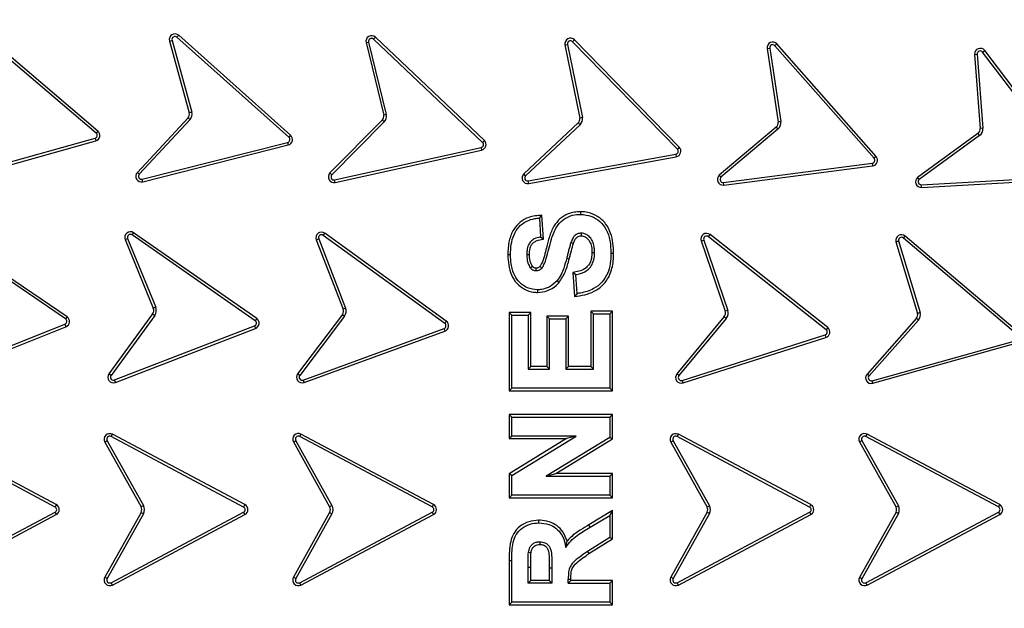
# Model space of a CAD drawing. Units: millimetres. Extents: x 0 to 420, y 0 to 297.
# Drawn here: x 142 to 148, y 61 to 65 of the extents above; entities that cross this region are included whole.
import ezdxf

# ---------------------------------------------------------------- set-up
doc = ezdxf.new("R2010")
doc.units = ezdxf.units.MM

msp = doc.modelspace()

# ---------------------------------------------------------------- linework, layer by layer
at = {"color": 7, "linetype": 'Continuous', "lineweight": 25}
for p, q in [((142.37639, 63.92503), (141.618, 64.56948)), ((142.38781, 63.93847), (141.62942, 64.58292)), ((142.86269, 64.53589), (142.87969, 64.54058)), ((142.87969, 64.54058), (143.01139, 64.06347)), ((142.91207, 64.56069), (142.92381, 64.57385)), ((143.65475, 63.8982), (142.91207, 64.56069)), ((143.66648, 63.91136), (142.92381, 64.57385)), ((144.2169, 64.54859), (144.22903, 64.56139)), ((144.93933, 63.86408), (144.2169, 64.54859)), ((144.95146, 63.87688), (144.22903, 64.56139)), ((145.53695, 64.53122), (145.54956, 64.54354)), ((146.24499, 63.83161), (145.54956, 64.54354)), ((142.86269, 64.53589), (142.99429, 64.05913)), ((144.1668, 64.52529), (144.18393, 64.52946)), ((144.1668, 64.52529), (144.28401, 64.04479)), ((144.18393, 64.52946), (144.30123, 64.04862)), ((145.48599, 64.50987), (145.50327, 64.51338)), ((145.48599, 64.50987), (145.58453, 64.02521)), ((145.50327, 64.51338), (145.60188, 64.02836)), ((146.23237, 63.81929), (145.53695, 64.53122)), ((146.82747, 64.48622), (146.84491, 64.48884)), ((146.82747, 64.48622), (146.90062, 63.99883)), ((146.84491, 64.48884), (146.91806, 64.00145)), ((146.87947, 64.50492), (146.8927, 64.51657)), ((147.53724, 63.75806), (146.87947, 64.50492)), ((147.55047, 63.76971), (146.8927, 64.51657)), ((148.20383, 64.44723), (148.22141, 64.44858)), ((148.20383, 64.44723), (148.24155, 63.95583)), ((148.22141, 64.44858), (148.25913, 63.95718)), ((148.25704, 64.46212), (148.27108, 64.47279)), ((148.85903, 63.66974), (148.25704, 64.46212)), ((148.87305, 63.68044), (148.27108, 64.47279)), ((142.98631, 64.02655), (142.64933, 63.66453)), ((143.01139, 64.06347), (142.99429, 64.05913)), ((144.30123, 64.04862), (144.28401, 64.04479)), ((145.60188, 64.02836), (145.58453, 64.02521)), ((142.99947, 64.0148), (142.66223, 63.65252)), ((144.27506, 64.01246), (143.92734, 63.66073)), ((144.28785, 64.00032), (143.93988, 63.64834)), ((145.57433, 63.99324), (145.21328, 63.65522)), ((145.58665, 63.98062), (145.22533, 63.64235)), ((146.88772, 63.9646), (146.50968, 63.64563)), ((146.89909, 63.95112), (146.5214, 63.63246)), ((146.88772, 63.9646), (146.89909, 63.95112)), ((146.91806, 64.00145), (146.90062, 63.99883)), ((148.25913, 63.95718), (148.24155, 63.95583)), ((141.41027, 63.62324), (142.36887, 63.89076)), ((142.36887, 63.89076), (142.37361, 63.87378)), ((142.38781, 63.93847), (142.37639, 63.92503)), ((143.66648, 63.91136), (143.65475, 63.8982)), ((148.22621, 63.92262), (147.8261, 63.63182)), ((148.23658, 63.90836), (147.83684, 63.61783)), ((148.22621, 63.92262), (148.23658, 63.90836)), ((141.41501, 63.60626), (142.37361, 63.87378)), ((142.68165, 63.61972), (143.6463, 63.86409)), ((142.68598, 63.60263), (143.65059, 63.84699)), ((143.6463, 63.86409), (143.65059, 63.84699)), ((143.95831, 63.61497), (144.92986, 63.83024)), ((144.92986, 63.83024), (144.93364, 63.81301)), ((144.95146, 63.87688), (144.93933, 63.86408)), ((146.24499, 63.83161), (146.23237, 63.81929)), ((143.96212, 63.59776), (144.93364, 63.81301)), ((145.24245, 63.6083), (146.22171, 63.78586)), ((145.2456, 63.59095), (146.22485, 63.76851)), ((146.22171, 63.78586), (146.22485, 63.76851)), ((147.55047, 63.76971), (147.53724, 63.75806)), ((146.53757, 63.59839), (147.52497, 63.72523)), ((146.53978, 63.5809), (147.52726, 63.70775)), ((147.52497, 63.72523), (147.52726, 63.70775)), ((142.66223, 63.65252), (142.64933, 63.66453)), ((143.93988, 63.64834), (143.92734, 63.66073)), ((145.22533, 63.64235), (145.21328, 63.65522)), ((147.85051, 63.58268), (148.84427, 63.6378)), ((142.68598, 63.60263), (142.68165, 63.61972)), ((143.96212, 63.59776), (143.95831, 63.61497)), ((145.2456, 63.59095), (145.24245, 63.6083)), ((146.53978, 63.5809), (146.53757, 63.59839)), ((147.85144, 63.56507), (147.85051, 63.58268)), ((147.85144, 63.56507), (148.84521, 63.62019)), ((145.31653, 63.36131), (145.33296, 63.37999)), ((145.3435, 63.22181), (145.33296, 63.37999)), ((145.59218, 63.38631), (145.59225, 63.40394)), ((145.31653, 63.36131), (145.32486, 63.23631)), ((142.17296, 62.69272), (141.34949, 63.25162)), ((142.18286, 62.7073), (141.3594, 63.26621)), ((142.61426, 63.24971), (142.62434, 63.26418)), ((143.43095, 62.68094), (142.61426, 63.24971)), ((143.44103, 62.69541), (142.62434, 63.26418)), ((143.88276, 63.24708), (143.8931, 63.26136)), ((144.68892, 62.6635), (143.88276, 63.24708)), ((144.69926, 62.67778), (143.8931, 63.26136)), ((145.32486, 63.23631), (145.3435, 63.22181)), ((146.43784, 63.23802), (146.44877, 63.25186)), ((147.21885, 62.62118), (146.43784, 63.23802)), ((147.22978, 62.63502), (146.44877, 63.25186)), ((147.73168, 63.22937), (147.7431, 63.2428)), ((148.50134, 62.59807), (147.7431, 63.2428)), ((142.56822, 63.21917), (142.58453, 63.22586)), ((142.56822, 63.21917), (142.75531, 62.76321)), ((142.58453, 63.22586), (142.77163, 62.7699)), ((143.83616, 63.21738), (143.85259, 63.22378)), ((143.83616, 63.21738), (144.0149, 62.75809)), ((143.85259, 63.22378), (144.03133, 62.76448)), ((146.39004, 63.21031), (146.40673, 63.21601)), ((146.39004, 63.21031), (146.54938, 62.74393)), ((146.40673, 63.21601), (146.56607, 62.74963)), ((147.68245, 63.20506), (147.82583, 62.72985)), ((147.69946, 63.20971), (147.84281, 62.73459)), ((148.48991, 62.58463), (147.73168, 63.22937)), ((145.12486, 63.11795), (145.10723, 63.11787)), ((145.80916, 63.12768), (145.79153, 63.12771)), ((145.49778, 63.0949), (145.51488, 63.09059)), ((145.5582, 62.98631), (145.53956, 63.00071)), ((145.53956, 63.00071), (145.55019, 62.84128)), ((145.56653, 62.86131), (145.5582, 62.98631)), ((145.43398, 62.94633), (145.44724, 62.9347)), ((142.75093, 62.7269), (142.46076, 62.32852)), ((142.76519, 62.71651), (142.47501, 62.31814)), ((142.75093, 62.7269), (142.76519, 62.71651)), ((142.77163, 62.7699), (142.75531, 62.76321)), ((144.00986, 62.72186), (143.71246, 62.32885)), ((144.02392, 62.71122), (143.72652, 62.31821)), ((144.00986, 62.72186), (144.02392, 62.71122)), ((144.03133, 62.76448), (144.0149, 62.75809)), ((145.1332, 62.71797), (145.11556, 62.73561)), ((145.25916, 62.73561), (145.11556, 62.73561)), ((145.11556, 62.73561), (145.11556, 62.21701)), ((145.1332, 62.71797), (145.24153, 62.71797)), ((145.1332, 62.23464), (145.1332, 62.71797)), ((145.25916, 62.73561), (145.24153, 62.71797)), ((145.24153, 62.71797), (145.24153, 62.35964)), ((145.25916, 62.37727), (145.25916, 62.73561)), ((145.36556, 62.71061), (145.36556, 62.37727)), ((145.3832, 62.69297), (145.36556, 62.71061)), ((145.50916, 62.71061), (145.36556, 62.71061)), ((145.49153, 62.69297), (145.50916, 62.71061)), ((145.50916, 62.37727), (145.50916, 62.71061)), ((145.67486, 62.72631), (145.65723, 62.74394)), ((145.80083, 62.74394), (145.65723, 62.74394)), ((145.65723, 62.74394), (145.65723, 62.37727)), ((145.67486, 62.72631), (145.7832, 62.72631)), ((145.67486, 62.35964), (145.67486, 62.72631)), ((145.7832, 62.72631), (145.80083, 62.74394)), ((145.7832, 62.72631), (145.7832, 62.23464)), ((145.80083, 62.21701), (145.80083, 62.74394)), ((146.56607, 62.74963), (146.54938, 62.74393)), ((147.84281, 62.73459), (147.82583, 62.72985)), ((141.24502, 62.2885), (142.16908, 62.65779)), ((142.16908, 62.65779), (142.17558, 62.6414)), ((142.18286, 62.7073), (142.17296, 62.69272)), ((142.49822, 62.28791), (143.42675, 62.64611)), ((143.42675, 62.64611), (143.43309, 62.62965)), ((143.44103, 62.69541), (143.43095, 62.68094)), ((144.69926, 62.67778), (144.68892, 62.6635)), ((145.3832, 62.35964), (145.3832, 62.69297)), ((145.3832, 62.69297), (145.49153, 62.69297)), ((145.49153, 62.69297), (145.49153, 62.35964)), ((146.54283, 62.70794), (146.22922, 62.32774)), ((146.55643, 62.69672), (146.24282, 62.31652)), ((146.54283, 62.70794), (146.55643, 62.69672)), ((147.81863, 62.69709), (147.49032, 62.32718)), ((147.83206, 62.68566), (147.50351, 62.31548)), ((141.25156, 62.27212), (142.17558, 62.6414)), ((142.50457, 62.27146), (143.43309, 62.62965)), ((143.74917, 62.28756), (144.68408, 62.62874)), ((143.75522, 62.271), (144.69013, 62.61218)), ((144.68408, 62.62874), (144.69013, 62.61218)), ((146.26417, 62.28495), (147.21256, 62.58666)), ((147.21256, 62.58666), (147.2179, 62.56985)), ((147.22978, 62.63502), (147.21885, 62.62118)), ((146.26952, 62.26814), (147.2179, 62.56985)), ((147.5237, 62.28315), (148.48238, 62.55036)), ((147.52843, 62.26617), (148.48711, 62.53338)), ((142.47501, 62.31814), (142.46076, 62.32852)), ((143.72652, 62.31821), (143.71246, 62.32885)), ((145.24153, 62.35964), (145.25916, 62.37727)), ((145.24153, 62.35964), (145.3832, 62.35964)), ((145.36556, 62.37727), (145.25916, 62.37727)), ((145.3832, 62.35964), (145.36556, 62.37727)), ((145.49153, 62.35964), (145.50916, 62.37727)), ((145.49153, 62.35964), (145.67486, 62.35964)), ((145.65723, 62.37727), (145.50916, 62.37727)), ((145.67486, 62.35964), (145.65723, 62.37727)), ((146.24282, 62.31652), (146.22922, 62.32774)), ((147.50351, 62.31548), (147.49032, 62.32718)), ((142.50457, 62.27146), (142.49822, 62.28791)), ((143.75522, 62.271), (143.74917, 62.28756)), ((146.26952, 62.26814), (146.26417, 62.28495)), ((147.52843, 62.26617), (147.5237, 62.28315)), ((145.1332, 62.23464), (145.11556, 62.21701)), ((145.11556, 62.21701), (145.80083, 62.21701)), ((145.7832, 62.23464), (145.1332, 62.23464)), ((145.7832, 62.23464), (145.80083, 62.21701)), ((145.1332, 62.04131), (145.11556, 62.05894)), ((145.80083, 62.05894), (145.11556, 62.05894)), ((145.11556, 62.05894), (145.11556, 61.89867)), ((145.7832, 62.04131), (145.80083, 62.05894)), ((145.80083, 61.89691), (145.80083, 62.05894)), ((145.1332, 61.91631), (145.1332, 62.04131)), ((145.1332, 62.04131), (145.7832, 62.04131)), ((145.7832, 62.04131), (145.7832, 61.9068)), ((142.11188, 61.46096), (141.23294, 61.9278)), ((142.47564, 61.91223), (142.48391, 61.9278)), ((143.36285, 61.46096), (142.48391, 61.9278)), ((143.72685, 61.91248), (143.73512, 61.92806)), ((144.6143, 61.46109), (143.73512, 61.92806)), ((146.23049, 61.91223), (146.23876, 61.9278)), ((147.11784, 61.46089), (146.23876, 61.9278)), ((147.48325, 61.91231), (147.49149, 61.9279)), ((148.37049, 61.46103), (147.49149, 61.9279)), ((142.10361, 61.44539), (141.22467, 61.91223)), ((142.43358, 61.8764), (142.44898, 61.885)), ((142.43358, 61.8764), (142.67395, 61.44613)), ((142.44898, 61.885), (142.68934, 61.45473)), ((143.35457, 61.44539), (142.47564, 61.91223)), ((143.68479, 61.87665), (143.70019, 61.88525)), ((143.68479, 61.87665), (143.92523, 61.44626)), ((143.70019, 61.88525), (143.94062, 61.45486)), ((144.60603, 61.44552), (143.72685, 61.91248)), ((145.1332, 61.91631), (145.11556, 61.89867)), ((145.11556, 61.89867), (145.49763, 61.89867)), ((145.49763, 61.89867), (145.11556, 61.66513)), ((145.1332, 61.65524), (145.56028, 61.91631)), ((145.56028, 61.91631), (145.1332, 61.91631)), ((145.7832, 61.9068), (145.36262, 61.64964)), ((145.42526, 61.66727), (145.80083, 61.89691)), ((145.56028, 61.91631), (145.49763, 61.89867)), ((145.7832, 61.9068), (145.80083, 61.89691)), ((146.18843, 61.8764), (146.20383, 61.885)), ((146.18843, 61.8764), (146.42965, 61.44461)), ((146.20383, 61.885), (146.44522, 61.4529)), ((147.10953, 61.44534), (146.23049, 61.91223)), ((147.44048, 61.87795), (147.68256, 61.44462)), ((147.4561, 61.88614), (147.69813, 61.4529)), ((148.36225, 61.44544), (147.48325, 61.91231)), ((145.1332, 61.65524), (145.11556, 61.66513)), ((145.11556, 61.66513), (145.11556, 61.50701)), ((145.36262, 61.64964), (145.42526, 61.66727)), ((145.80083, 61.66727), (145.42526, 61.66727)), ((145.80083, 61.66727), (145.7832, 61.64964)), ((145.80083, 61.50701), (145.80083, 61.66727)), ((145.1332, 61.52464), (145.1332, 61.65524)), ((145.36262, 61.64964), (145.7832, 61.64964)), ((145.7832, 61.64964), (145.7832, 61.52464)), ((145.1332, 61.52464), (145.11556, 61.50701)), ((145.11556, 61.50701), (145.80083, 61.50701)), ((145.7832, 61.52464), (145.1332, 61.52464)), ((145.7832, 61.52464), (145.80083, 61.50701)), ((141.22467, 60.94346), (142.10361, 61.4103)), ((142.11188, 61.46096), (142.10361, 61.44539)), ((142.10361, 61.4103), (142.11188, 61.39473)), ((142.67395, 61.40956), (142.43358, 60.97929)), ((142.47564, 60.94346), (143.35457, 61.4103)), ((142.68934, 61.45473), (142.67395, 61.44613)), ((142.67395, 61.40956), (142.68934, 61.40096)), ((143.36285, 61.46096), (143.35457, 61.44539)), ((143.35457, 61.4103), (143.36285, 61.39473)), ((143.92523, 61.40968), (143.68479, 60.97929)), ((143.72685, 60.94346), (144.60603, 61.41043)), ((143.94062, 61.45486), (143.92523, 61.44626)), ((143.92523, 61.40968), (143.94062, 61.40108)), ((144.6143, 61.46109), (144.60603, 61.44552)), ((144.60603, 61.41043), (144.6143, 61.39485)), ((145.80083, 61.42111), (145.6456, 61.32606)), ((145.7832, 61.38964), (145.80083, 61.42111)), ((145.80083, 61.23379), (145.80083, 61.42111)), ((146.42965, 61.41107), (146.18843, 60.97929)), ((146.23049, 60.94346), (147.10933, 61.41025)), ((146.44522, 61.4529), (146.42965, 61.44461)), ((147.10933, 61.41025), (147.11757, 61.39466)), ((147.11784, 61.46089), (147.10953, 61.44534)), ((147.68256, 61.41107), (147.44048, 60.97774)), ((147.48325, 60.94338), (148.36225, 61.41025)), ((147.69813, 61.4529), (147.68256, 61.44462)), ((148.37049, 61.46103), (148.36225, 61.44544)), ((148.36225, 61.41025), (148.37049, 61.39466)), ((141.23294, 60.92789), (142.11188, 61.39473)), ((142.68934, 61.40096), (142.44898, 60.97069)), ((142.48391, 60.92789), (143.36285, 61.39473)), ((143.94062, 61.40108), (143.70019, 60.97069)), ((143.73512, 60.92789), (144.6143, 61.39485)), ((145.31327, 61.33964), (145.31333, 61.35727)), ((145.65455, 61.31086), (145.7832, 61.38964)), ((145.7832, 61.38964), (145.7832, 61.24355)), ((146.44522, 61.40279), (146.20383, 60.97069)), ((146.23876, 60.92789), (147.11757, 61.39466)), ((147.69813, 61.40279), (147.4561, 60.96955)), ((147.49149, 60.92779), (148.37049, 61.39466)), ((145.65455, 61.31086), (145.6456, 61.32606)), ((145.7832, 61.24355), (145.63567, 61.1511)), ((145.64551, 61.13645), (145.80083, 61.23379)), ((145.7832, 61.24355), (145.80083, 61.23379)), ((145.63567, 61.1511), (145.64551, 61.13645)), ((145.11556, 61.08748), (145.11556, 60.79701)), ((145.1332, 61.08743), (145.11556, 61.08748)), ((145.1332, 60.81464), (145.1332, 61.08743)), ((145.24153, 60.93964), (145.24153, 61.04589)), ((145.25916, 60.95727), (145.25916, 61.04589)), ((145.39986, 61.04029), (145.38223, 61.04025)), ((145.38223, 61.04025), (145.38223, 60.95727)), ((145.39986, 61.04029), (145.39986, 60.93964)), ((142.44898, 60.97069), (142.43358, 60.97929)), ((143.70019, 60.97069), (143.68479, 60.97929)), ((145.24153, 60.93964), (145.25916, 60.95727)), ((145.38223, 60.95727), (145.25916, 60.95727)), ((145.38223, 60.95727), (145.39986, 60.93964)), ((145.5082, 60.96763), (145.52583, 60.9676)), ((145.5082, 60.93964), (145.5082, 60.96763)), ((145.52583, 60.95727), (145.5082, 60.93964)), ((145.52583, 60.95727), (145.52583, 60.9676)), ((145.80083, 60.95727), (145.52583, 60.95727)), ((145.7832, 60.93964), (145.80083, 60.95727)), ((145.80083, 60.79701), (145.80083, 60.95727)), ((146.20383, 60.97069), (146.18843, 60.97929)), ((142.48391, 60.92789), (142.47564, 60.94346)), ((143.73512, 60.92789), (143.72685, 60.94346)), ((145.39986, 60.93964), (145.24153, 60.93964)), ((145.5082, 60.93964), (145.7832, 60.93964)), ((145.7832, 60.93964), (145.7832, 60.81464)), ((146.23876, 60.92789), (146.23049, 60.94346)), ((147.49149, 60.92779), (147.48325, 60.94338)), ((145.1332, 60.81464), (145.11556, 60.79701)), ((145.11556, 60.79701), (145.80083, 60.79701)), ((145.7832, 60.81464), (145.1332, 60.81464)), ((145.7832, 60.81464), (145.80083, 60.79701))]:
    msp.add_line(p, q, dxfattribs=at)
at = {"color": 7, "linetype": 'Continuous', "lineweight": 25, "flags": 128}
for points in [[(145.59348, 63.26131), (145.59348, 63.25262), (145.59348, 63.24366)], [(145.52603, 63.20037), (145.53434, 63.19741), (145.54264, 63.19444)], [(145.2332, 63.11951), (145.24201, 63.11949), (145.25083, 63.11948)], [(145.6832, 63.1311), (145.67438, 63.13114), (145.66556, 63.13119)], [(145.25624, 63.03175), (145.26051, 63.03486), (145.26551, 63.03851), (145.2705, 63.04215)], [(145.32076, 63.04182), (145.32436, 63.03884), (145.32936, 63.03471), (145.33437, 63.03058)], [(145.2957, 63.01131), (145.29571, 63.01598), (145.29574, 63.02247), (145.29576, 63.02897)], [(145.30442, 62.88631), (145.30436, 62.87749), (145.30431, 62.86866)], [(145.56653, 62.86131), (145.55836, 62.85129), (145.55019, 62.84128)], [(145.319, 61.21464), (145.319, 61.2086), (145.31901, 61.19699)], [(145.24361, 61.14524), (145.25085, 61.14414), (145.26106, 61.14259)], [(145.24153, 61.04589), (145.25035, 61.04589), (145.25916, 61.04589)]]:
    msp.add_lwpolyline(points, dxfattribs=at)
at = {"color": 7, "linetype": 'Continuous', "lineweight": 25}
for radius in [10, 9.98414, 8.09375]:
    msp.add_circle((145.2457, 61.42797), radius, dxfattribs=at)
for centre, radius, start, end in [((145.2457, 61.42797), 19.75, 7.27214, 172.72786), ((145.2457, 61.42797), 19.45, 352.498278, 187.501722), ((145.2457, 61.42797), 8.02271, 3.937329, 356.447075), ((142.89884, 64.54587), 0.0375, 48.266056, 195.430672), ((142.89884, 64.54587), 0.01987, 48.266056, 195.430672), ((144.20324, 64.53417), 0.0375, 46.543663, 193.708298), ((144.20324, 64.53417), 0.01987, 46.543663, 193.708298), ((145.52274, 64.51734), 0.0375, 44.327886, 191.492483), ((145.52274, 64.51734), 0.01987, 44.327886, 191.492483), ((146.86456, 64.49179), 0.0375, 41.370873, 188.535457), ((146.86456, 64.49179), 0.01987, 41.370873, 188.535457), ((148.24122, 64.4501), 0.0375, 37.225138, 184.389748), ((148.24122, 64.4501), 0.01987, 37.225138, 184.389748), ((142.95772, 64.05082), 0.0375, 319.676189, 12.805877), ((142.95772, 64.05082), 0.05513, 319.215976, 13.265988), ((144.24721, 64.03757), 0.0375, 317.953904, 11.098218), ((144.24721, 64.03757), 0.05513, 317.493674, 11.555752), ((145.54748, 64.01941), 0.0375, 315.738411, 8.8853), ((145.54748, 64.01941), 0.05513, 315.278131, 9.342324), ((146.86354, 63.99326), 0.0375, 310.155631, 8.535457), ((146.86354, 63.99326), 0.05513, 310.155631, 8.535457), ((148.20416, 63.95296), 0.0375, 306.009942, 4.389748), ((148.20416, 63.95296), 0.05513, 306.009942, 4.389748), ((142.36353, 63.9099), 0.01987, 285.592798, 49.643385), ((142.36353, 63.9099), 0.0375, 285.592798, 49.643385), ((143.64152, 63.88338), 0.01987, 283.918472, 48.266056), ((143.64152, 63.88338), 0.0375, 283.99929, 48.266056), ((144.92567, 63.84966), 0.01987, 282.196086, 46.543663), ((144.92567, 63.84966), 0.0375, 282.276908, 46.543663), ((146.21816, 63.80541), 0.0375, 280.277295, 44.327886), ((146.21816, 63.80541), 0.01987, 280.277295, 44.327886), ((147.52233, 63.74492), 0.01987, 277.647088, 41.370873), ((147.52233, 63.74492), 0.0375, 277.558157, 41.370873), ((142.67677, 63.63898), 0.0375, 137.050814, 284.215456), ((142.67677, 63.63898), 0.01987, 137.050814, 284.215456), ((143.95401, 63.63437), 0.0375, 135.328449, 282.493085), ((143.95401, 63.63437), 0.01987, 135.328449, 282.493085), ((145.23891, 63.62785), 0.0375, 133.112657, 280.277295), ((145.23891, 63.62785), 0.01987, 133.112657, 280.277295), ((146.53515, 63.61811), 0.0375, 132.78065, 277.104242), ((146.53515, 63.61811), 0.01987, 133.762347, 277.023468), ((147.84951, 63.60252), 0.0375, 128.63482, 272.958652), ((147.84951, 63.60252), 0.01987, 129.616469, 272.87793), ((142.60291, 63.2334), 0.0375, 55.145657, 202.310257), ((142.60291, 63.2334), 0.01987, 55.145657, 202.310257), ((143.87111, 63.23098), 0.0375, 54.099526, 201.264128), ((143.87111, 63.23098), 0.01987, 54.099526, 201.264128), ((146.42553, 63.22243), 0.0375, 51.698068, 198.862716), ((146.42553, 63.22243), 0.01987, 51.698068, 198.862716), ((147.71881, 63.21424), 0.0375, 49.625208, 194.165125), ((147.71881, 63.21424), 0.01987, 49.625208, 193.183544), ((142.72062, 62.74897), 0.0375, 323.930461, 22.310257), ((142.72062, 62.74897), 0.05513, 323.930461, 22.310257), ((143.97995, 62.74449), 0.0375, 322.884328, 21.264128), ((143.97995, 62.74449), 0.05513, 322.884328, 21.264128), ((146.5139, 62.7318), 0.0375, 320.482862, 18.862716), ((146.5139, 62.7318), 0.05513, 320.482862, 18.862716), ((147.78947, 62.72067), 0.0375, 321.035456, 14.165475), ((147.78947, 62.72067), 0.05513, 320.575233, 14.625508), ((142.1618, 62.67628), 0.01987, 291.486469, 55.834339), ((142.1618, 62.67628), 0.0375, 291.567372, 55.834339), ((143.4196, 62.66464), 0.01987, 291.095081, 55.145657), ((143.4196, 62.66464), 0.0375, 291.095081, 55.145657), ((144.67727, 62.64741), 0.01987, 290.048947, 54.099526), ((144.67727, 62.64741), 0.0375, 290.048947, 54.099526), ((147.20654, 62.60559), 0.01987, 287.647506, 51.698068), ((147.20654, 62.60559), 0.0375, 287.647506, 51.698068), ((142.49107, 62.30644), 0.0375, 143.930461, 291.095081), ((142.49107, 62.30644), 0.01987, 143.930461, 291.095081), ((143.74236, 62.30622), 0.0375, 142.884328, 290.048947), ((143.74236, 62.30622), 0.01987, 142.884328, 290.048947), ((146.25815, 62.30388), 0.0375, 140.482862, 287.647506), ((147.51837, 62.30229), 0.0375, 138.410026, 285.574634), ((146.25815, 62.30388), 0.01987, 140.482862, 287.647506), ((147.51837, 62.30229), 0.01987, 138.410026, 285.574634), ((142.46632, 61.89469), 0.0375, 62.025292, 209.189905), ((143.71753, 61.89494), 0.0375, 62.025316, 209.189915), ((146.22117, 61.89468), 0.0375, 62.025284, 209.189844), ((147.47402, 61.89472), 0.0375, 62.241357, 206.564908), ((142.46632, 61.89469), 0.01987, 62.025292, 209.189905), ((143.71753, 61.89494), 0.01987, 62.025316, 209.189915), ((146.22117, 61.89468), 0.01987, 62.025284, 209.189844), ((147.47402, 61.89472), 0.01987, 62.322141, 205.583212), ((142.09429, 61.42784), 0.01987, 297.974708, 62.025292), ((142.09429, 61.42784), 0.0375, 297.974708, 62.025292), ((142.64121, 61.42784), 0.0375, 330.810095, 29.189905), ((142.64121, 61.42784), 0.05513, 330.810095, 29.189905), ((143.34526, 61.42784), 0.01987, 297.974708, 62.025292), ((143.34526, 61.42784), 0.0375, 297.974708, 62.025292), ((143.89249, 61.42797), 0.0375, 330.810099, 29.189915), ((143.89249, 61.42797), 0.05513, 330.810099, 29.189915), ((144.59671, 61.42797), 0.01987, 297.974687, 62.025316), ((144.59671, 61.42797), 0.0375, 297.974687, 62.025316), ((146.39611, 61.42784), 0.0375, 333.428492, 26.565043), ((146.39611, 61.42784), 0.05513, 332.969499, 27.025157), ((147.10011, 61.42784), 0.01987, 297.677621, 61.69137), ((147.10011, 61.42784), 0.0375, 297.758471, 61.782238), ((147.64902, 61.42784), 0.0375, 333.428521, 26.56451), ((147.64902, 61.42784), 0.05513, 332.969527, 27.024733), ((148.35302, 61.42784), 0.01987, 297.678014, 62.32228), ((148.35302, 61.42784), 0.0375, 297.758751, 62.241458), ((142.46632, 60.961), 0.0375, 150.810095, 297.974708), ((142.46632, 60.961), 0.01987, 150.810095, 297.974708), ((143.71753, 60.961), 0.0375, 150.810099, 297.974687), ((143.71753, 60.961), 0.01987, 150.810099, 297.974687), ((146.22117, 60.961), 0.0375, 150.81008, 297.974723), ((146.22117, 60.961), 0.01987, 150.81008, 297.974723), ((147.47402, 60.96097), 0.0375, 153.435311, 297.758066), ((147.47402, 60.96097), 0.01987, 154.417082, 297.677072)]:
    msp.add_arc(centre, radius, start, end, dxfattribs=at)
for points, knots in [([(135.31149, 61.42797), (135.31342, 61.57694), (135.31728, 61.87489), (135.34893, 62.32591), (135.40024, 62.78007), (135.47456, 63.2408), (135.57135, 63.70202), (135.69233, 64.16639), (135.83684, 64.62822), (136.00644, 65.08933), (136.19998, 65.5446), (136.41875, 65.99496), (136.66121, 66.43604), (136.92816, 66.86794), (137.21785, 67.28712), (137.5304, 67.69296), (137.86402, 68.08288), (138.21802, 68.45564), (138.59079, 68.80965), (138.9807, 69.14327), (139.38654, 69.45582), (139.80572, 69.7455), (140.23762, 70.01246), (140.6787, 70.25491), (141.12907, 70.47368), (141.60569, 70.67631), (142.11007, 70.85981), (142.63847, 71.01918), (143.16789, 71.14746), (143.69487, 71.2452), (144.21694, 71.31336), (144.73348, 71.3534), (145.22442, 71.36601), (145.69261, 71.35549), (146.14363, 71.32499), (146.59779, 71.27336), (147.05852, 71.19912), (147.51974, 71.10232), (147.98411, 70.98134), (148.44594, 70.83683), (148.90705, 70.66723), (149.36232, 70.47368), (149.81269, 70.25492), (150.25376, 70.01246), (150.68566, 69.74551), (151.10484, 69.45582), (151.51069, 69.14327), (151.9006, 68.80965), (152.27337, 68.45565), (152.62737, 68.08288), (152.96099, 67.69297), (153.27354, 67.28713), (153.56322, 66.86794), (153.83018, 66.43604), (154.07263, 65.99497), (154.2914, 65.5446), (154.49403, 65.06797), (154.67753, 64.5636), (154.83691, 64.0352), (154.96516, 63.50578), (155.06301, 62.97879), (155.13075, 62.45673), (155.1723, 61.94019), (155.17738, 61.59822), (155.1799, 61.42797)], [0, 0, 0, 0, 0.0143203, 0.0286409, 0.0434434, 0.0582463, 0.0734889, 0.0887318, 0.1043615, 0.1199916, 0.1359454, 0.1518997, 0.1681056, 0.1843119, 0.2006903, 0.2170692, 0.2335352, 0.2500017, 0.2664678, 0.2829342, 0.2993127, 0.3156915, 0.3318974, 0.3481037, 0.3640576, 0.3800118, 0.3978729, 0.4156275, 0.4330431, 0.4502154, 0.4671287, 0.4836347, 0.5, 0.5143202, 0.5286409, 0.5434434, 0.5582463, 0.5734889, 0.5887318, 0.6043615, 0.6199916, 0.6359454, 0.6518997, 0.6681056, 0.6843119, 0.7006903, 0.7170692, 0.7335352, 0.7500017, 0.7664678, 0.7829342, 0.7993127, 0.8156915, 0.8318974, 0.8481037, 0.8640576, 0.8800118, 0.8978729, 0.9156275, 0.9330431, 0.9502154, 0.9671287, 0.9836348, 1, 1, 1, 1]), ([(153.19959, 61.97542), (153.18842, 62.10913), (153.166, 62.37767), (153.10602, 62.78136), (153.02558, 63.18781), (152.92177, 63.59635), (152.79451, 64.00508), (152.64346, 64.41139), (152.46785, 64.81466), (152.26824, 65.21146), (152.04414, 65.60084), (151.79675, 65.97952), (151.52633, 66.34603), (151.23397, 66.69814), (150.92085, 67.03398), (150.5883, 67.35175), (150.238, 67.64984), (149.87173, 67.92674), (149.49141, 68.18131), (149.09901, 68.41259), (148.69689, 68.6197), (148.28651, 68.80255), (147.84856, 68.9689), (147.38335, 69.11436), (146.89294, 69.23404), (146.40447, 69.32113), (145.92065, 69.37692), (145.44398, 69.40291), (144.99401, 69.40069), (144.56868, 69.37532), (144.16313, 69.3304), (143.75416, 69.26365), (143.3423, 69.17402), (142.92944, 69.06086), (142.51817, 68.92386), (142.10911, 68.7622), (141.70569, 68.57635), (141.30883, 68.36576), (140.92188, 68.13152), (140.54629, 67.87385), (140.18435, 67.59376), (139.83796, 67.29236), (139.50895, 66.97092), (139.199, 66.63107), (138.90968, 66.27453), (138.64219, 65.90317), (138.39757, 65.51896), (138.17677, 65.12419), (137.97993, 64.72033), (137.79864, 64.28836), (137.63728, 63.82842), (137.50083, 63.34241), (137.39701, 62.85721), (137.32463, 62.3756), (137.28228, 61.9001), (137.26904, 61.45032), (137.27978, 61.02437), (137.31074, 60.61751), (137.3634, 60.2065), (137.43883, 59.7918), (137.53774, 59.37529), (137.66053, 58.95956), (137.80804, 58.54519), (137.97993, 58.13562), (138.17676, 57.73177), (138.39757, 57.33699), (138.64219, 56.95278), (138.90968, 56.58143), (139.19899, 56.22488), (139.50894, 55.88503), (139.83795, 55.56359), (140.18434, 55.26219), (140.54629, 54.98211), (140.92187, 54.72443), (141.30882, 54.49019), (141.70568, 54.2796), (142.13117, 54.08357), (142.5853, 53.90651), (143.06633, 53.75344), (143.54767, 53.63302), (144.02652, 53.54413), (144.50028, 53.48548), (144.94934, 53.45679), (145.3754, 53.4529), (145.78309, 53.46986), (146.19567, 53.50837), (146.61272, 53.56951), (147.03237, 53.65405), (147.45208, 53.76249), (147.87127, 53.89568), (148.2865, 54.05339), (148.69688, 54.23624), (149.09901, 54.44335), (149.4914, 54.67463), (149.87172, 54.9292), (150.23799, 55.2061), (150.58829, 55.50419), (150.92085, 55.82196), (151.23396, 56.15779), (151.52632, 56.5099), (151.79675, 56.87641), (152.04414, 57.25509), (152.26824, 57.64448), (152.47876, 58.06298), (152.67133, 58.51076), (152.8408, 58.98625), (152.97782, 59.46317), (153.08265, 59.93871), (153.15915, 60.41007), (153.18618, 60.72455), (153.19959, 60.88052)], [0, 0, 0, 0, 0.0082147, 0.0164972, 0.0249752, 0.0335773, 0.0422961, 0.0511767, 0.0601085, 0.0692167, 0.0783615, 0.087605, 0.0969001, 0.1062374, 0.1156144, 0.1250013, 0.1343879, 0.143765, 0.1531022, 0.1623973, 0.1716409, 0.1807855, 0.189894, 0.2003133, 0.210612, 0.220785, 0.2306769, 0.2404167, 0.25, 0.2582146, 0.2664972, 0.2749752, 0.2835773, 0.2922961, 0.3011767, 0.3101085, 0.3192167, 0.3283615, 0.337605, 0.3469001, 0.3562374, 0.3656144, 0.3750013, 0.3843879, 0.393765, 0.4031022, 0.4123973, 0.4216409, 0.4307855, 0.439894, 0.4503133, 0.460612, 0.470785, 0.4806769, 0.4904167, 0.5, 0.5082146, 0.5164972, 0.5249752, 0.5335773, 0.5422961, 0.5511767, 0.5601085, 0.5692167, 0.5783615, 0.587605, 0.5969001, 0.6062374, 0.6156144, 0.6250013, 0.6343879, 0.643765, 0.6531022, 0.6623973, 0.6716409, 0.6807855, 0.689894, 0.7003133, 0.710612, 0.720785, 0.7306769, 0.7404167, 0.75, 0.7582146, 0.7664972, 0.7749752, 0.7835773, 0.7922961, 0.8011767, 0.8101085, 0.8192167, 0.8283615, 0.837605, 0.8469001, 0.8562374, 0.8656144, 0.8750013, 0.8843879, 0.893765, 0.9031022, 0.9123973, 0.9216409, 0.9307855, 0.939894, 0.9503133, 0.960612, 0.970785, 0.9806769, 0.9904167, 1, 1, 1, 1]), ([(142.98631, 64.02655), (142.98908, 64.02409), (142.99347, 64.02018), (142.99785, 64.01626), (142.99947, 64.0148)], [0, 0, 0, 0, 0.629322, 1, 1, 1, 1]), ([(144.27506, 64.01246), (144.27775, 64.00992), (144.28202, 64.00588), (144.28628, 64.00182), (144.28785, 64.00032)], [0, 0, 0, 0, 0.6293171, 1, 1, 1, 1]), ([(145.57433, 63.99324), (145.57692, 63.9906), (145.58103, 63.98639), (145.58513, 63.98218), (145.58665, 63.98062)], [0, 0, 0, 0, 0.6293213, 1, 1, 1, 1]), ([(146.5214, 63.63246), (146.52009, 63.63392), (146.51617, 63.63829), (146.51227, 63.6427), (146.50968, 63.64563)], [0, 0, 0, 0, 0.3334111, 1, 1, 1, 1]), ([(147.83684, 63.61783), (147.83564, 63.61938), (147.83204, 63.62403), (147.82847, 63.6287), (147.8261, 63.63182)], [0, 0, 0, 0, 0.3334089, 1, 1, 1, 1]), ([(145.33296, 63.37999), (145.31827, 63.37906), (145.28899, 63.37722), (145.23872, 63.36661), (145.18723, 63.33727), (145.14017, 63.28414), (145.11117, 63.20784), (145.10862, 63.14959), (145.10723, 63.11787)], [0, 0, 0, 0, 0.1125235, 0.2243497, 0.390154, 0.5558531, 0.7580913, 1, 1, 1, 1]), ([(145.59225, 63.40394), (145.57768, 63.40325), (145.54861, 63.40187), (145.49974, 63.38899), (145.45084, 63.3584), (145.40823, 63.30519), (145.38138, 63.23838), (145.3643, 63.1717), (145.35015, 63.11155), (145.33748, 63.06933), (145.32436, 63.04775), (145.32076, 63.04182)], [0, 0, 0, 0, 0.0882334, 0.1760627, 0.3033683, 0.4303028, 0.5826359, 0.7358996, 0.8472101, 0.9580444, 1, 1, 1, 1]), ([(145.33437, 63.03058), (145.34029, 63.04042), (145.3522, 63.0602), (145.37196, 63.12473), (145.38682, 63.19391), (145.41105, 63.26425), (145.43261, 63.30929), (145.46916, 63.35059), (145.52082, 63.37894), (145.56393, 63.38587), (145.58738, 63.38623), (145.59218, 63.38631)], [0, 0, 0, 0, 0.0716331, 0.1439201, 0.4200615, 0.5146909, 0.6089263, 0.7309323, 0.8531647, 0.9699511, 1, 1, 1, 1]), ([(145.59218, 63.38631), (145.61488, 63.38385), (145.66046, 63.37892), (145.71961, 63.34297), (145.76463, 63.28612), (145.78829, 63.21128), (145.79043, 63.15599), (145.79153, 63.12771)], [0, 0, 0, 0, 0.1851041, 0.3715913, 0.5479821, 0.7687647, 1, 1, 1, 1]), ([(145.80916, 63.12768), (145.80836, 63.15036), (145.80676, 63.19563), (145.79185, 63.2636), (145.75916, 63.3275), (145.70506, 63.37498), (145.64646, 63.40044), (145.60794, 63.40293), (145.59225, 63.40394)], [0, 0, 0, 0, 0.1724093, 0.3440034, 0.5255246, 0.707768, 0.8809404, 1, 1, 1, 1]), ([(145.12486, 63.11795), (145.12577, 63.14079), (145.12759, 63.18629), (145.14435, 63.2508), (145.17878, 63.3053), (145.2279, 63.34294), (145.27675, 63.35855), (145.30661, 63.36062), (145.31653, 63.36131)], [0, 0, 0, 0, 0.1967519, 0.3920158, 0.5669782, 0.7422615, 0.9143426, 1, 1, 1, 1]), ([(145.32486, 63.23631), (145.31015, 63.233), (145.28648, 63.22768), (145.25868, 63.20815), (145.24141, 63.1817), (145.23407, 63.15081), (145.23345, 63.1288), (145.2332, 63.11951)], [0, 0, 0, 0, 0.2705082, 0.4352963, 0.6010257, 0.8316818, 1, 1, 1, 1]), ([(145.59348, 63.26131), (145.58494, 63.2605), (145.57013, 63.25911), (145.55033, 63.24595), (145.53593, 63.22603), (145.52946, 63.20925), (145.52603, 63.20037)], [0, 0, 0, 0, 0.2588377, 0.4491999, 0.7086411, 1, 1, 1, 1]), ([(145.54264, 63.19444), (145.54563, 63.20224), (145.55085, 63.21586), (145.56167, 63.2318), (145.57407, 63.24061), (145.5848, 63.24343), (145.59131, 63.24361), (145.59348, 63.24366)], [0, 0, 0, 0, 0.3280403, 0.5730088, 0.7441862, 0.914693, 1, 1, 1, 1]), ([(145.6832, 63.1311), (145.68278, 63.14254), (145.68195, 63.16537), (145.67475, 63.19875), (145.65859, 63.22855), (145.63627, 63.2496), (145.61305, 63.26), (145.59919, 63.26092), (145.59348, 63.26131)], [0, 0, 0, 0, 0.1951095, 0.3892811, 0.5767132, 0.7642343, 0.9028874, 1, 1, 1, 1]), ([(145.59348, 63.24366), (145.60081, 63.24288), (145.61485, 63.24137), (145.63466, 63.2275), (145.65305, 63.20549), (145.66404, 63.17085), (145.66503, 63.14501), (145.66556, 63.13119)], [0, 0, 0, 0, 0.1469792, 0.2814329, 0.4767957, 0.7199739, 1, 1, 1, 1]), ([(145.25083, 63.11948), (145.25135, 63.13281), (145.25219, 63.15426), (145.26121, 63.18092), (145.27543, 63.19926), (145.30285, 63.21515), (145.32735, 63.21916), (145.3435, 63.22181)], [0, 0, 0, 0, 0.2539249, 0.4085191, 0.5292504, 0.689541, 1, 1, 1, 1]), ([(145.52603, 63.20037), (145.52327, 63.19139), (145.51775, 63.17343), (145.51092, 63.1467), (145.50415, 63.12055), (145.4999, 63.10345), (145.49778, 63.0949)], [0, 0, 0, 0, 0.2580357, 0.515974, 0.7579815, 1, 1, 1, 1]), ([(145.51488, 63.09059), (145.51715, 63.0997), (145.52169, 63.11792), (145.53051, 63.15266), (145.53789, 63.17806), (145.54264, 63.19444)], [0, 0, 0, 0, 0.2619678, 0.52395, 1, 1, 1, 1]), ([(147.68245, 63.20506), (147.68601, 63.20604), (147.69168, 63.20761), (147.69736, 63.20914), (147.69946, 63.20971)], [0, 0, 0, 0, 0.6293167, 1, 1, 1, 1]), ([(145.10723, 63.11787), (145.10836, 63.09505), (145.11062, 63.04956), (145.12834, 62.9841), (145.16374, 62.92684), (145.21543, 62.88778), (145.26507, 62.87037), (145.29481, 62.86908), (145.30431, 62.86866)], [0, 0, 0, 0, 0.1924506, 0.3835882, 0.5659706, 0.7494013, 0.9199077, 1, 1, 1, 1]), ([(145.30442, 62.88631), (145.28164, 62.8891), (145.23805, 62.89444), (145.18471, 62.93108), (145.146, 62.98613), (145.12729, 63.05086), (145.12559, 63.09777), (145.12486, 63.11795)], [0, 0, 0, 0, 0.2073415, 0.3968807, 0.5707583, 0.8153751, 1, 1, 1, 1]), ([(145.2332, 63.11951), (145.23365, 63.10795), (145.2344, 63.08867), (145.24089, 63.05837), (145.25051, 63.04168), (145.25624, 63.03175)], [0, 0, 0, 0, 0.3768279, 0.6287855, 1, 1, 1, 1]), ([(145.2705, 63.04215), (145.26488, 63.05253), (145.25561, 63.06961), (145.2515, 63.09655), (145.25106, 63.11179), (145.25083, 63.11948)], [0, 0, 0, 0, 0.4337945, 0.7143519, 1, 1, 1, 1]), ([(145.66556, 63.13119), (145.66451, 63.11385), (145.66279, 63.08538), (145.64512, 63.04919), (145.61761, 63.02355), (145.58061, 63.00818), (145.55285, 63.00313), (145.53956, 63.00071)], [0, 0, 0, 0, 0.2545306, 0.417941, 0.5823779, 0.8001802, 1, 1, 1, 1]), ([(145.55019, 62.84128), (145.57265, 62.8446), (145.61738, 62.85123), (145.6845, 62.874), (145.74412, 62.91786), (145.78139, 62.97434), (145.79934, 63.02927), (145.8078, 63.07796), (145.80871, 63.11096), (145.80916, 63.12768)], [0, 0, 0, 0, 0.1570405, 0.31291, 0.4858857, 0.6591907, 0.771632, 0.884345, 1, 1, 1, 1]), ([(145.5582, 62.98631), (145.57877, 62.99134), (145.61196, 62.99946), (145.65063, 63.02765), (145.67366, 63.06367), (145.68225, 63.09995), (145.68297, 63.12361), (145.6832, 63.1311)], [0, 0, 0, 0, 0.2979386, 0.4806086, 0.6639059, 0.8935486, 1, 1, 1, 1]), ([(145.79153, 63.12771), (145.79054, 63.10489), (145.78858, 63.05941), (145.7711, 62.9925), (145.73401, 62.93327), (145.672, 62.88618), (145.61225, 62.86752), (145.57425, 62.86235), (145.56653, 62.86131)], [0, 0, 0, 0, 0.1758868, 0.3505727, 0.5272622, 0.7040972, 0.939852, 1, 1, 1, 1]), ([(145.29576, 63.02897), (145.29322, 63.02911), (145.28811, 63.02939), (145.28051, 63.03206), (145.27469, 63.03679), (145.27173, 63.04057), (145.2705, 63.04215)], [0, 0, 0, 0, 0.2562161, 0.515558, 0.7979406, 1, 1, 1, 1]), ([(145.32076, 63.04182), (145.3176, 63.03855), (145.31271, 63.03347), (145.30367, 63.0294), (145.29846, 63.02912), (145.29576, 63.02897)], [0, 0, 0, 0, 0.4654755, 0.7222572, 1, 1, 1, 1]), ([(145.49778, 63.0949), (145.4919, 63.07334), (145.48187, 63.03661), (145.4621, 62.98562), (145.44344, 62.95955), (145.43398, 62.94633)], [0, 0, 0, 0, 0.4117963, 0.701858, 1, 1, 1, 1]), ([(145.44724, 62.9347), (145.46268, 62.95845), (145.486, 62.99433), (145.50382, 63.04875), (145.51118, 63.07662), (145.51488, 63.09059)], [0, 0, 0, 0, 0.4938297, 0.7462358, 1, 1, 1, 1]), ([(145.2957, 63.01131), (145.28824, 63.01212), (145.27554, 63.01351), (145.26295, 63.02325), (145.258, 63.02953), (145.25624, 63.03175)], [0, 0, 0, 0, 0.47857694, 0.81517605, 1, 1, 1, 1]), ([(145.33437, 63.03058), (145.33141, 63.02739), (145.32471, 63.02016), (145.3113, 63.01258), (145.30073, 63.01172), (145.2957, 63.01131)], [0, 0, 0, 0, 0.2922471, 0.6630724, 1, 1, 1, 1]), ([(145.30431, 62.86866), (145.32705, 62.87086), (145.37278, 62.87528), (145.41991, 62.90579), (145.44141, 62.92853), (145.44724, 62.9347)], [0, 0, 0, 0, 0.4189725, 0.8423064, 1, 1, 1, 1]), ([(145.43398, 62.94633), (145.41736, 62.93064), (145.38754, 62.90248), (145.33916, 62.88765), (145.31283, 62.88663), (145.30442, 62.88631)], [0, 0, 0, 0, 0.4614552, 0.8278776, 1, 1, 1, 1]), ([(147.81863, 62.69709), (147.82145, 62.6947), (147.82593, 62.69089), (147.8304, 62.68708), (147.83206, 62.68566)], [0, 0, 0, 0, 0.6293207, 1, 1, 1, 1]), ([(147.44048, 61.87795), (147.44375, 61.87968), (147.44895, 61.88242), (147.45417, 61.88514), (147.4561, 61.88614)], [0, 0, 0, 0, 0.62931958, 1, 1, 1, 1]), ([(155.1799, 61.42797), (155.17797, 61.279), (155.17411, 60.98105), (155.14247, 60.53004), (155.09116, 60.07588), (155.01683, 59.61515), (154.92005, 59.15393), (154.79906, 58.68956), (154.65455, 58.22772), (154.48495, 57.76661), (154.29141, 57.31135), (154.07264, 56.86098), (153.83018, 56.4199), (153.56323, 55.98801), (153.27354, 55.56882), (152.96099, 55.16298), (152.62737, 54.77307), (152.27337, 54.4003), (151.9006, 54.0463), (151.51069, 53.71268), (151.10485, 53.40013), (150.68567, 53.11044), (150.25377, 52.84349), (149.81269, 52.60103), (149.36232, 52.38226), (148.8857, 52.17964), (148.38133, 51.99613), (147.85292, 51.83676), (147.3235, 51.70848), (146.79652, 51.61075), (146.27445, 51.54259), (145.75791, 51.50255), (145.26697, 51.48994), (144.79878, 51.50046), (144.34776, 51.53095), (143.8936, 51.58258), (143.43287, 51.65682), (142.97165, 51.75363), (142.50728, 51.8746), (142.04545, 52.01912), (141.58434, 52.18872), (141.12907, 52.38226), (140.6787, 52.60103), (140.23763, 52.84349), (139.80573, 53.11044), (139.38655, 53.40012), (138.9807, 53.71267), (138.59079, 54.0463), (138.21802, 54.4003), (137.86402, 54.77306), (137.5304, 55.16298), (137.21785, 55.56882), (136.92817, 55.988), (136.66121, 56.4199), (136.41876, 56.86097), (136.19999, 57.31135), (135.99736, 57.78797), (135.81386, 58.29234), (135.65448, 58.82075), (135.52623, 59.35016), (135.42838, 59.87715), (135.36064, 60.39922), (135.31909, 60.91576), (135.31401, 61.25772), (135.31149, 61.42797)], [0, 0, 0, 0, 0.0143203, 0.0286409, 0.0434434, 0.0582463, 0.0734889, 0.0887318, 0.1043615, 0.1199916, 0.1359454, 0.1518997, 0.1681056, 0.1843119, 0.2006903, 0.2170692, 0.2335352, 0.2500017, 0.2664678, 0.2829342, 0.2993127, 0.3156915, 0.3318974, 0.3481037, 0.3640576, 0.3800118, 0.3978729, 0.4156275, 0.4330431, 0.4502154, 0.4671287, 0.4836347, 0.5, 0.5143202, 0.5286409, 0.5434434, 0.5582463, 0.5734889, 0.5887318, 0.6043615, 0.6199916, 0.6359454, 0.6518997, 0.6681056, 0.6843119, 0.7006903, 0.7170692, 0.7335352, 0.7500017, 0.7664678, 0.7829342, 0.7993127, 0.8156915, 0.8318974, 0.8481037, 0.8640576, 0.8800118, 0.8978729, 0.9156275, 0.9330431, 0.9502154, 0.9671287, 0.9836348, 1, 1, 1, 1]), ([(146.42965, 61.41107), (146.43291, 61.40934), (146.43811, 61.40658), (146.44329, 61.40381), (146.44522, 61.40279)], [0, 0, 0, 0, 0.6293207, 1, 1, 1, 1]), ([(147.68256, 61.41107), (147.68583, 61.40934), (147.69102, 61.40658), (147.69621, 61.40382), (147.69813, 61.40279)], [0, 0, 0, 0, 0.629318, 1, 1, 1, 1]), ([(145.31333, 61.35727), (145.29064, 61.35542), (145.24637, 61.35179), (145.18704, 61.32018), (145.14389, 61.27364), (145.1235, 61.21402), (145.11639, 61.15231), (145.11584, 61.10911), (145.11556, 61.08748)], [0, 0, 0, 0, 0.1768321, 0.3450878, 0.5141414, 0.6614452, 0.8304507, 1, 1, 1, 1]), ([(145.1332, 61.08743), (145.13376, 61.12416), (145.13462, 61.17954), (145.15284, 61.25268), (145.1892, 61.29931), (145.24006, 61.32939), (145.28397, 61.33918), (145.30824, 61.33956), (145.31327, 61.33964)], [0, 0, 0, 0, 0.3100009, 0.4673549, 0.6268564, 0.7948808, 0.9574947, 1, 1, 1, 1]), ([(145.31327, 61.33964), (145.33601, 61.33794), (145.3769, 61.33488), (145.42947, 61.30553), (145.46851, 61.26082), (145.48543, 61.21436), (145.49066, 61.18453), (145.49205, 61.17662)], [0, 0, 0, 0, 0.2536525, 0.4560455, 0.6589478, 0.9096172, 1, 1, 1, 1]), ([(145.50083, 61.21906), (145.49287, 61.24047), (145.47813, 61.28005), (145.43386, 61.32428), (145.38091, 61.35091), (145.33876, 61.35683), (145.31603, 61.35723), (145.31333, 61.35727)], [0, 0, 0, 0, 0.27001985, 0.49929837, 0.72829137, 0.96765784, 1, 1, 1, 1]), ([(145.49205, 61.17662), (145.5023, 61.19149), (145.52344, 61.22213), (145.57873, 61.26793), (145.62495, 61.2941), (145.65455, 61.31086)], [0, 0, 0, 0, 0.2530643, 0.5216281, 1, 1, 1, 1]), ([(145.6456, 61.32606), (145.6263, 61.31484), (145.59079, 61.2942), (145.53977, 61.26129), (145.51391, 61.23324), (145.50083, 61.21906)], [0, 0, 0, 0, 0.3703391, 0.6816048, 1, 1, 1, 1]), ([(145.24361, 61.14524), (145.24623, 61.15666), (145.25062, 61.17578), (145.26769, 61.19776), (145.28745, 61.21045), (145.30561, 61.21409), (145.31598, 61.21451), (145.319, 61.21464)], [0, 0, 0, 0, 0.3079456, 0.5154205, 0.7235389, 0.9194833, 1, 1, 1, 1]), ([(145.319, 61.21464), (145.33089, 61.21356), (145.35069, 61.21177), (145.37385, 61.19581), (145.38793, 61.17647), (145.39831, 61.14306), (145.39906, 61.09696), (145.3996, 61.05924), (145.39986, 61.04029)], [0, 0, 0, 0, 0.1604229, 0.2670161, 0.3736117, 0.4826205, 0.7401157, 1, 1, 1, 1]), ([(145.49205, 61.17662), (145.49366, 61.18428), (145.49688, 61.19961), (145.49951, 61.21258), (145.50083, 61.21906)], [0, 0, 0, 0, 0.4995445, 1, 1, 1, 1]), ([(145.24153, 61.04589), (145.24154, 61.05445), (145.24156, 61.07156), (145.24166, 61.10469), (145.24284, 61.12924), (145.24361, 61.14524)], [0, 0, 0, 0, 0.2582725, 0.5165433, 1, 1, 1, 1]), ([(145.25916, 61.04589), (145.25917, 61.05445), (145.25919, 61.07156), (145.2593, 61.10381), (145.26037, 61.12747), (145.26106, 61.14259)], [0, 0, 0, 0, 0.2653505, 0.5306992, 1, 1, 1, 1]), ([(145.26106, 61.14259), (145.26305, 61.15162), (145.26631, 61.16644), (145.2789, 61.18367), (145.29346, 61.19347), (145.30765, 61.19652), (145.31602, 61.19686), (145.31901, 61.19699)], [0, 0, 0, 0, 0.3121637, 0.5123371, 0.7134571, 0.8976933, 1, 1, 1, 1]), ([(145.31901, 61.19699), (145.32686, 61.19651), (145.34057, 61.19566), (145.35797, 61.18597), (145.3705, 61.17154), (145.37977, 61.14547), (145.3817, 61.1096), (145.38203, 61.07227), (145.38217, 61.04911), (145.38223, 61.04025)], [0, 0, 0, 0, 0.121529, 0.2122685, 0.303165, 0.4148323, 0.6376594, 0.8614796, 1, 1, 1, 1]), ([(145.63567, 61.1511), (145.61855, 61.1386), (145.58606, 61.11486), (145.5443, 61.08385), (145.51779, 61.04967), (145.50869, 61.01085), (145.50837, 60.98341), (145.5082, 60.96763)], [0, 0, 0, 0, 0.2673674, 0.5076405, 0.6538802, 0.8010341, 1, 1, 1, 1]), ([(145.52583, 60.9676), (145.52585, 60.9783), (145.52589, 60.99962), (145.52982, 61.03121), (145.54925, 61.06449), (145.58373, 61.09309), (145.61857, 61.11691), (145.63901, 61.13174), (145.64551, 61.13645)], [0, 0, 0, 0, 0.1456471, 0.2900291, 0.425467, 0.6571877, 0.8910765, 1, 1, 1, 1]), ([(147.4561, 60.96955), (147.45436, 60.97045), (147.44914, 60.97316), (147.44395, 60.97591), (147.44048, 60.97774)], [0, 0, 0, 0, 0.3334078, 1, 1, 1, 1])]:
    msp.add_open_spline(points, degree=3, knots=knots, dxfattribs=at)

doc.saveas('drawing.dxf')
